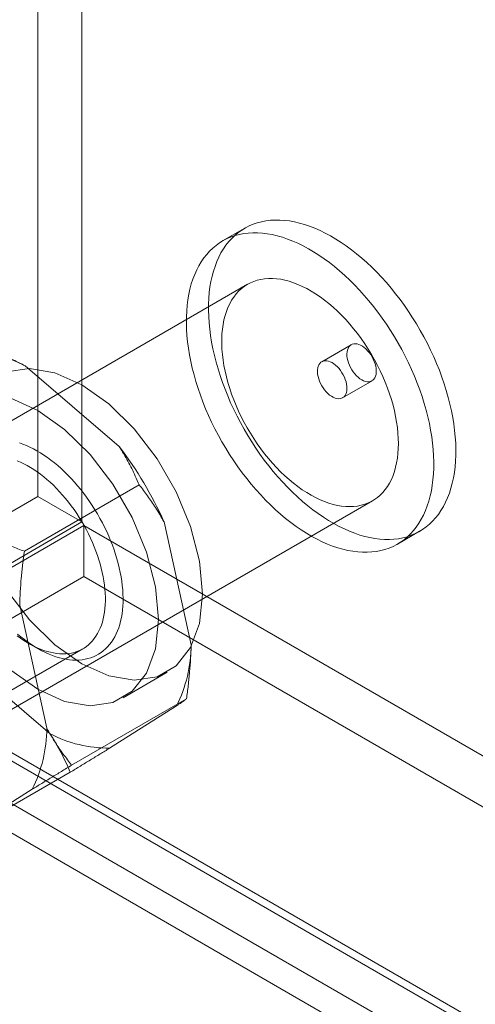
# Model space of a CAD drawing. Units: millimetres. Extents: x 63 to 4293, y 60 to 3030.
# Drawn here: x 3640 to 3651, y 2132 to 2155 of the extents above; entities that cross this region are included whole.
import ezdxf

# ---------------------------------------------------------------- set-up
doc = ezdxf.new("R2010")
doc.units = ezdxf.units.MM
doc.header["$LTSCALE"] = 2

msp = doc.modelspace()

# ---------------------------------------------------------------- linework, layer by layer
at = {"color": 7, "linetype": 'Continuous', "lineweight": 18}
for p, q in [((3640.633, 2590.396), (3640.633, 2143.864)), ((3641.693, 2589.784), (3641.693, 2143.252)), ((3645.604, 2150.302), (3645.074, 2149.996)), ((3645.674, 2148.957), (3631.532, 2140.793)), ((3648.161, 2147.506), (3647.454, 2147.098)), ((3640.332, 2147.001), (3642.591, 2145.062)), ((3647.954, 2146.232), (3648.661, 2146.64)), ((3643.071, 2144.141), (3640.313, 2142.549)), ((3634.531, 2135.596), (3648.673, 2143.76)), ((3635.047, 2140.639), (3640.633, 2143.864)), ((3641.693, 2143.252), (3640.633, 2143.864)), ((3636.107, 2140.027), (3641.693, 2143.252)), ((3641.743, 2143.165), (3636.157, 2139.94)), ((3641.743, 2143.165), (3641.743, 2141.94)), ((3641.743, 2143.165), (3872.867, 2009.74)), ((3643.666, 2143.255), (3644.319, 2140.302)), ((3649.273, 2142.721), (3649.804, 2143.027)), ((3641.743, 2141.94), (3636.157, 2138.715)), ((3641.743, 2141.94), (3872.867, 2008.515)), ((3640.201, 2141.255), (3640.854, 2138.301)), ((3640.42, 2140.337), (3640.632, 2140.215)), ((3640.933, 2138.164), (3638.675, 2140.104)), ((3638.68, 2138.453), (3641.721, 2140.208)), ((3636.107, 2139.969), (3866.483, 2006.976)), ((3867.281, 2006.515), (3636.157, 2139.94)), ((3636.044, 2139.802), (3866.794, 2006.593)), ((3642.683, 2139.032), (3643.743, 2139.644)), ((3635.047, 2139.357), (3865.422, 2006.364)), ((3644.206, 2139.007), (3641.448, 2137.415)), ((3867.281, 2005.29), (3636.157, 2138.715)), ((3643.966, 2138.836), (3642.361, 2137.823)), ((3635.295, 2138.503), (3866.044, 2005.294)), ((3641.414, 2137.244), (3638.656, 2135.652)), ((3640.502, 2136.836), (3638.896, 2135.822))]:
    msp.add_line(p, q, dxfattribs=at)
at = {"color": 7, "linetype": 'Continuous', "lineweight": 18, "flags": 128}
for points in [[(3649.295, 2142.85), (3649.4, 2142.87), (3649.502, 2142.897), (3649.601, 2142.931), (3649.696, 2142.971), (3649.788, 2143.018), (3649.876, 2143.072), (3649.96, 2143.132), (3650.04, 2143.198), (3650.115, 2143.271), (3650.187, 2143.35), (3650.254, 2143.434), (3650.316, 2143.525), (3650.374, 2143.621), (3650.426, 2143.723), (3650.474, 2143.83), (3650.517, 2143.942), (3650.555, 2144.059), (3650.588, 2144.181), (3650.615, 2144.307), (3650.638, 2144.437), (3650.654, 2144.572), (3650.666, 2144.71), (3650.672, 2144.852), (3650.673, 2144.997), (3650.669, 2145.145), (3650.659, 2145.296), (3650.644, 2145.449), (3650.624, 2145.604), (3650.598, 2145.762), (3650.567, 2145.921), (3650.532, 2146.081), (3650.49, 2146.242), (3650.444, 2146.404), (3650.393, 2146.567), (3650.337, 2146.73), (3650.277, 2146.892), (3650.211, 2147.055), (3650.142, 2147.216), (3650.067, 2147.377), (3649.989, 2147.536), (3649.906, 2147.694), (3649.82, 2147.849), (3649.73, 2148.003), (3649.636, 2148.154), (3649.538, 2148.303), (3649.437, 2148.449), (3649.333, 2148.591), (3649.227, 2148.73), (3649.117, 2148.865), (3649.005, 2148.997), (3648.89, 2149.124), (3648.774, 2149.246), (3648.655, 2149.364), (3648.535, 2149.477), (3648.413, 2149.585), (3648.29, 2149.688), (3648.166, 2149.786), (3648.041, 2149.877), (3647.916, 2149.963), (3647.79, 2150.043), (3647.664, 2150.117), (3647.538, 2150.185), (3647.412, 2150.246), (3647.287, 2150.301), (3647.162, 2150.349), (3647.039, 2150.391), (3646.917, 2150.426), (3646.796, 2150.454), (3646.677, 2150.476), (3646.559, 2150.49), (3646.444, 2150.498), (3646.331, 2150.498), (3646.221, 2150.492), (3646.113, 2150.479), (3646.008, 2150.459), (3645.906, 2150.432), (3645.807, 2150.399), (3645.712, 2150.358), (3645.62, 2150.311), (3645.532, 2150.258), (3645.448, 2150.198), (3645.368, 2150.131), (3645.292, 2150.059), (3645.221, 2149.98), (3645.154, 2149.895), (3645.092, 2149.805), (3645.034, 2149.708), (3644.981, 2149.607), (3644.933, 2149.5), (3644.891, 2149.387), (3644.853, 2149.27), (3644.82, 2149.149), (3644.792, 2149.023), (3644.77, 2148.892), (3644.753, 2148.758), (3644.742, 2148.619), (3644.735, 2148.478), (3644.734, 2148.333), (3644.739, 2148.185), (3644.748, 2148.034), (3644.763, 2147.881), (3644.784, 2147.725), (3644.809, 2147.568), (3644.84, 2147.409), (3644.876, 2147.249), (3644.917, 2147.087), (3644.963, 2146.925), (3645.014, 2146.763), (3645.07, 2146.6), (3645.131, 2146.437), (3645.196, 2146.275), (3645.266, 2146.113), (3645.34, 2145.953), (3645.419, 2145.794), (3645.501, 2145.636), (3645.588, 2145.48), (3645.678, 2145.326), (3645.772, 2145.175), (3645.87, 2145.026), (3645.97, 2144.881), (3646.074, 2144.738), (3646.181, 2144.599), (3646.291, 2144.464), (3646.403, 2144.333), (3646.517, 2144.206), (3646.634, 2144.083), (3646.752, 2143.965), (3646.873, 2143.852), (3646.994, 2143.744), (3647.117, 2143.641), (3647.242, 2143.544), (3647.367, 2143.452), (3647.492, 2143.366), (3647.618, 2143.286), (3647.744, 2143.212), (3647.87, 2143.145), (3647.996, 2143.083), (3648.121, 2143.028), (3648.245, 2142.98), (3648.369, 2142.938), (3648.491, 2142.903), (3648.612, 2142.875), (3648.731, 2142.854), (3648.848, 2142.839), (3648.964, 2142.832), (3649.077, 2142.831), (3649.187, 2142.837), (3649.295, 2142.85)], [(3648.765, 2142.544), (3648.87, 2142.564), (3648.972, 2142.591), (3649.07, 2142.625), (3649.166, 2142.665), (3649.257, 2142.712), (3649.345, 2142.766), (3649.429, 2142.826), (3649.509, 2142.892), (3649.585, 2142.965), (3649.656, 2143.043), (3649.723, 2143.128), (3649.786, 2143.219), (3649.843, 2143.315), (3649.896, 2143.417), (3649.944, 2143.524), (3649.987, 2143.636), (3650.025, 2143.753), (3650.057, 2143.875), (3650.085, 2144.001), (3650.107, 2144.131), (3650.124, 2144.266), (3650.136, 2144.404), (3650.142, 2144.546), (3650.143, 2144.691), (3650.139, 2144.839), (3650.129, 2144.989), (3650.114, 2145.143), (3650.094, 2145.298), (3650.068, 2145.455), (3650.037, 2145.614), (3650.001, 2145.775), (3649.96, 2145.936), (3649.914, 2146.098), (3649.863, 2146.261), (3649.807, 2146.424), (3649.746, 2146.586), (3649.681, 2146.748), (3649.611, 2146.91), (3649.537, 2147.07), (3649.459, 2147.23), (3649.376, 2147.387), (3649.29, 2147.543), (3649.199, 2147.697), (3649.105, 2147.848), (3649.008, 2147.997), (3648.907, 2148.142), (3648.803, 2148.285), (3648.696, 2148.424), (3648.587, 2148.559), (3648.475, 2148.69), (3648.36, 2148.817), (3648.243, 2148.94), (3648.125, 2149.058), (3648.005, 2149.171), (3647.883, 2149.279), (3647.76, 2149.382), (3647.636, 2149.479), (3647.511, 2149.571), (3647.385, 2149.657), (3647.259, 2149.737), (3647.133, 2149.811), (3647.007, 2149.879), (3646.882, 2149.94), (3646.756, 2149.995), (3646.632, 2150.043), (3646.509, 2150.085), (3646.386, 2150.12), (3646.266, 2150.148), (3646.146, 2150.169), (3646.029, 2150.184), (3645.914, 2150.191), (3645.801, 2150.192), (3645.69, 2150.186), (3645.582, 2150.173), (3645.477, 2150.153), (3645.375, 2150.126), (3645.277, 2150.092), (3645.181, 2150.052), (3645.09, 2150.005), (3645.002, 2149.952), (3644.918, 2149.891), (3644.838, 2149.825), (3644.762, 2149.752), (3644.691, 2149.674), (3644.624, 2149.589), (3644.561, 2149.498), (3644.504, 2149.402), (3644.451, 2149.3), (3644.403, 2149.193), (3644.36, 2149.081), (3644.322, 2148.964), (3644.29, 2148.843), (3644.262, 2148.716), (3644.24, 2148.586), (3644.223, 2148.451), (3644.211, 2148.313), (3644.205, 2148.171), (3644.204, 2148.026), (3644.208, 2147.878), (3644.218, 2147.728), (3644.233, 2147.574), (3644.253, 2147.419), (3644.279, 2147.262), (3644.31, 2147.103), (3644.346, 2146.942), (3644.387, 2146.781), (3644.433, 2146.619), (3644.484, 2146.456), (3644.54, 2146.294), (3644.601, 2146.131), (3644.666, 2145.969), (3644.736, 2145.807), (3644.81, 2145.647), (3644.888, 2145.487), (3644.971, 2145.33), (3645.057, 2145.174), (3645.148, 2145.02), (3645.242, 2144.869), (3645.339, 2144.72), (3645.44, 2144.575), (3645.544, 2144.432), (3645.651, 2144.293), (3645.76, 2144.158), (3645.872, 2144.027), (3645.987, 2143.9), (3646.104, 2143.777), (3646.222, 2143.659), (3646.342, 2143.546), (3646.464, 2143.438), (3646.587, 2143.335), (3646.711, 2143.238), (3646.836, 2143.146), (3646.962, 2143.06), (3647.088, 2142.98), (3647.214, 2142.906), (3647.34, 2142.839), (3647.465, 2142.777), (3647.591, 2142.722), (3647.715, 2142.674), (3647.838, 2142.632), (3647.961, 2142.597), (3648.081, 2142.569), (3648.201, 2142.548), (3648.318, 2142.533), (3648.433, 2142.526), (3648.546, 2142.525), (3648.657, 2142.531), (3648.765, 2142.544)], [(3648.31, 2143.634), (3648.399, 2143.652), (3648.484, 2143.676), (3648.566, 2143.707), (3648.645, 2143.745), (3648.72, 2143.789), (3648.791, 2143.84), (3648.858, 2143.897), (3648.92, 2143.96), (3648.979, 2144.03), (3649.032, 2144.105), (3649.081, 2144.186), (3649.126, 2144.273), (3649.165, 2144.365), (3649.199, 2144.461), (3649.228, 2144.563), (3649.252, 2144.669), (3649.271, 2144.78), (3649.284, 2144.894), (3649.292, 2145.012), (3649.295, 2145.134), (3649.292, 2145.258), (3649.284, 2145.386), (3649.271, 2145.516), (3649.252, 2145.648), (3649.228, 2145.781), (3649.199, 2145.917), (3649.165, 2146.053), (3649.126, 2146.19), (3649.082, 2146.328), (3649.033, 2146.465), (3648.979, 2146.603), (3648.921, 2146.739), (3648.858, 2146.875), (3648.791, 2147.01), (3648.72, 2147.143), (3648.645, 2147.273), (3648.566, 2147.402), (3648.484, 2147.528), (3648.399, 2147.651), (3648.31, 2147.771), (3648.219, 2147.887), (3648.125, 2147.999), (3648.028, 2148.107), (3647.93, 2148.211), (3647.829, 2148.31), (3647.727, 2148.404), (3647.623, 2148.493), (3647.519, 2148.576), (3647.413, 2148.654), (3647.307, 2148.726), (3647.2, 2148.793), (3647.094, 2148.853), (3646.987, 2148.906), (3646.881, 2148.954), (3646.776, 2148.994), (3646.672, 2149.028), (3646.569, 2149.056), (3646.468, 2149.076), (3646.368, 2149.09), (3646.27, 2149.096), (3646.175, 2149.096), (3646.082, 2149.089), (3645.992, 2149.075), (3645.905, 2149.054), (3645.821, 2149.027), (3645.741, 2148.992), (3645.664, 2148.951), (3645.591, 2148.904), (3645.522, 2148.85), (3645.457, 2148.789), (3645.397, 2148.723), (3645.341, 2148.65), (3645.29, 2148.572), (3645.243, 2148.488), (3645.201, 2148.399), (3645.164, 2148.305), (3645.133, 2148.205), (3645.106, 2148.101), (3645.085, 2147.993), (3645.069, 2147.881), (3645.058, 2147.764), (3645.053, 2147.644), (3645.053, 2147.521), (3645.058, 2147.395), (3645.069, 2147.267), (3645.085, 2147.136), (3645.106, 2147.003), (3645.133, 2146.868), (3645.164, 2146.732), (3645.201, 2146.596), (3645.243, 2146.458), (3645.289, 2146.321), (3645.341, 2146.183), (3645.397, 2146.046), (3645.457, 2145.91), (3645.522, 2145.774), (3645.591, 2145.641), (3645.664, 2145.509), (3645.741, 2145.379), (3645.821, 2145.252), (3645.905, 2145.127), (3645.992, 2145.006), (3646.082, 2144.888), (3646.175, 2144.774), (3646.27, 2144.664), (3646.368, 2144.558), (3646.467, 2144.456), (3646.569, 2144.36), (3646.672, 2144.268), (3646.776, 2144.182), (3646.881, 2144.101), (3646.987, 2144.026), (3647.093, 2143.957), (3647.2, 2143.894), (3647.307, 2143.837), (3647.413, 2143.786), (3647.518, 2143.742), (3647.623, 2143.705), (3647.727, 2143.674), (3647.829, 2143.65), (3647.929, 2143.633), (3648.028, 2143.623), (3648.125, 2143.62), (3648.219, 2143.624), (3648.31, 2143.634)], [(3648.222, 2147.527), (3648.26, 2147.529), (3648.3, 2147.525), (3648.342, 2147.513), (3648.385, 2147.495), (3648.429, 2147.47), (3648.472, 2147.44), (3648.514, 2147.404), (3648.555, 2147.362), (3648.594, 2147.317), (3648.63, 2147.268), (3648.662, 2147.215), (3648.691, 2147.161), (3648.715, 2147.105), (3648.735, 2147.049), (3648.75, 2146.993), (3648.76, 2146.939), (3648.764, 2146.886), (3648.763, 2146.836), (3648.757, 2146.79), (3648.746, 2146.748), (3648.729, 2146.711), (3648.708, 2146.68), (3648.682, 2146.654), (3648.652, 2146.635), (3648.618, 2146.623), (3648.582, 2146.617), (3648.542, 2146.618), (3648.501, 2146.626), (3648.458, 2146.641), (3648.415, 2146.662), (3648.371, 2146.69), (3648.329, 2146.724), (3648.287, 2146.762), (3648.247, 2146.806), (3648.21, 2146.853), (3648.176, 2146.904), (3648.145, 2146.957), (3648.118, 2147.013), (3648.096, 2147.069), (3648.079, 2147.125), (3648.066, 2147.18), (3648.059, 2147.234), (3648.057, 2147.285), (3648.061, 2147.333), (3648.07, 2147.377), (3648.084, 2147.417), (3648.103, 2147.451), (3648.126, 2147.48), (3648.154, 2147.502), (3648.186, 2147.518), (3648.222, 2147.527)], [(3639.886, 2146.856), (3640.436, 2146.937), (3641.048, 2146.831), (3641.693, 2146.543), (3642.339, 2146.086), (3642.951, 2145.485), (3643.501, 2144.769), (3643.96, 2143.974), (3644.305, 2143.14), (3644.52, 2142.308), (3644.593, 2141.521)], [(3647.893, 2146.211), (3647.855, 2146.208), (3647.815, 2146.213), (3647.773, 2146.225), (3647.73, 2146.243), (3647.686, 2146.267), (3647.643, 2146.298), (3647.6, 2146.334), (3647.56, 2146.375), (3647.521, 2146.421), (3647.485, 2146.47), (3647.453, 2146.522), (3647.424, 2146.577), (3647.4, 2146.632), (3647.38, 2146.689), (3647.365, 2146.744), (3647.355, 2146.799), (3647.351, 2146.852), (3647.351, 2146.901), (3647.358, 2146.948), (3647.369, 2146.989), (3647.386, 2147.026), (3647.407, 2147.058), (3647.433, 2147.083), (3647.463, 2147.103), (3647.496, 2147.115), (3647.533, 2147.121), (3647.573, 2147.12), (3647.614, 2147.111), (3647.657, 2147.097), (3647.7, 2147.075), (3647.743, 2147.048), (3647.786, 2147.014), (3647.828, 2146.975), (3647.868, 2146.932), (3647.905, 2146.884), (3647.939, 2146.834), (3647.97, 2146.78), (3647.996, 2146.725), (3648.019, 2146.669), (3648.036, 2146.613), (3648.048, 2146.558), (3648.056, 2146.504), (3648.057, 2146.453), (3648.054, 2146.405), (3648.045, 2146.36), (3648.031, 2146.321), (3648.012, 2146.287), (3647.988, 2146.258), (3647.96, 2146.236), (3647.929, 2146.22), (3647.893, 2146.211)], [(3639.988, 2146.219), (3640.633, 2145.93), (3641.278, 2145.474), (3641.891, 2144.873), (3642.44, 2144.157), (3642.899, 2143.362), (3643.245, 2142.527), (3643.459, 2141.696), (3643.532, 2140.909)], [(3640.147, 2140.562), (3640.23, 2140.493), (3640.314, 2140.428), (3640.398, 2140.366), (3640.482, 2140.308), (3640.567, 2140.254), (3640.651, 2140.204), (3640.736, 2140.158), (3640.821, 2140.116), (3640.905, 2140.079), (3640.989, 2140.045), (3641.072, 2140.016), (3641.154, 2139.992), (3641.236, 2139.971), (3641.316, 2139.956), (3641.395, 2139.944), (3641.473, 2139.938), (3641.55, 2139.935), (3641.625, 2139.938), (3641.698, 2139.944), (3641.77, 2139.956), (3641.839, 2139.971), (3641.907, 2139.992), (3641.972, 2140.016), (3642.035, 2140.045), (3642.096, 2140.079), (3642.154, 2140.117), (3642.209, 2140.158), (3642.262, 2140.204), (3642.312, 2140.255), (3642.36, 2140.309), (3642.404, 2140.367), (3642.445, 2140.428), (3642.483, 2140.494), (3642.518, 2140.563), (3642.55, 2140.635), (3642.578, 2140.711), (3642.603, 2140.79), (3642.625, 2140.872), (3642.643, 2140.957), (3642.658, 2141.045), (3642.67, 2141.135), (3642.678, 2141.228), (3642.682, 2141.323), (3642.683, 2141.42), (3642.681, 2141.52), (3642.675, 2141.621), (3642.665, 2141.723), (3642.652, 2141.828), (3642.636, 2141.933), (3642.616, 2142.04), (3642.593, 2142.147), (3642.566, 2142.256), (3642.536, 2142.364), (3642.503, 2142.474), (3642.467, 2142.583), (3642.427, 2142.692), (3642.385, 2142.802), (3642.339, 2142.911), (3642.291, 2143.019), (3642.24, 2143.126), (3642.186, 2143.233), (3642.129, 2143.338), (3642.07, 2143.443), (3642.008, 2143.545), (3641.944, 2143.646), (3641.878, 2143.746), (3641.809, 2143.843), (3641.739, 2143.938), (3641.667, 2144.031), (3641.592, 2144.121), (3641.517, 2144.209), (3641.44, 2144.294), (3641.361, 2144.376), (3641.281, 2144.455), (3641.2, 2144.531), (3641.118, 2144.603), (3641.035, 2144.672), (3640.952, 2144.737), (3640.868, 2144.799), (3640.784, 2144.857), (3640.699, 2144.911), (3640.614, 2144.961), (3640.53, 2145.007), (3640.445, 2145.049), (3640.361, 2145.087), (3640.277, 2145.12), (3640.194, 2145.149)], [(3640.139, 2144.721), (3640.219, 2144.687), (3640.299, 2144.649), (3640.379, 2144.607), (3640.459, 2144.561), (3640.539, 2144.51), (3640.619, 2144.456), (3640.699, 2144.398), (3640.778, 2144.337), (3640.856, 2144.272), (3640.933, 2144.203), (3641.01, 2144.131), (3641.085, 2144.056), (3641.159, 2143.978), (3641.232, 2143.897), (3641.303, 2143.813), (3641.373, 2143.727), (3641.441, 2143.638), (3641.506, 2143.547), (3641.57, 2143.454), (3641.631, 2143.359), (3641.691, 2143.262), (3641.747, 2143.164), (3641.802, 2143.064), (3641.853, 2142.964), (3641.902, 2142.862), (3641.948, 2142.76), (3641.991, 2142.657), (3642.032, 2142.553), (3642.069, 2142.45), (3642.103, 2142.346), (3642.133, 2142.243), (3642.161, 2142.14), (3642.185, 2142.038), (3642.206, 2141.936), (3642.223, 2141.836), (3642.237, 2141.736), (3642.248, 2141.639), (3642.255, 2141.542), (3642.259, 2141.448), (3642.259, 2141.355), (3642.255, 2141.264), (3642.248, 2141.176), (3642.238, 2141.09), (3642.224, 2141.007), (3642.207, 2140.926), (3642.186, 2140.849), (3642.162, 2140.774), (3642.135, 2140.703), (3642.104, 2140.635), (3642.07, 2140.571), (3642.033, 2140.51), (3641.993, 2140.453), (3641.95, 2140.399), (3641.904, 2140.35), (3641.856, 2140.305), (3641.804, 2140.263), (3641.75, 2140.226), (3641.693, 2140.193), (3641.634, 2140.165), (3641.573, 2140.141), (3641.509, 2140.121), (3641.444, 2140.106), (3641.376, 2140.095), (3641.307, 2140.089), (3641.235, 2140.087), (3641.163, 2140.089), (3641.089, 2140.097), (3641.013, 2140.108), (3640.937, 2140.125), (3640.859, 2140.145), (3640.781, 2140.17), (3640.702, 2140.2), (3640.623, 2140.233), (3640.543, 2140.271), (3640.463, 2140.314), (3640.382, 2140.36), (3640.302, 2140.41), (3640.222, 2140.464), (3640.143, 2140.522)], [(3644.593, 2141.521), (3644.52, 2140.818), (3644.305, 2140.235), (3643.96, 2139.799), (3643.501, 2139.534), (3642.951, 2139.453), (3642.339, 2139.559), (3641.693, 2139.847), (3641.048, 2140.304), (3640.436, 2140.905), (3639.886, 2141.621)], [(3643.532, 2140.909), (3643.459, 2140.206), (3643.245, 2139.622), (3642.899, 2139.187), (3642.44, 2138.922), (3641.891, 2138.84), (3641.278, 2138.946), (3640.633, 2139.235), (3639.988, 2139.691)]]:
    msp.add_lwpolyline(points, dxfattribs=at)
at = {"color": 7, "linetype": 'Continuous', "lineweight": 18}
for centre, radius, start, end in [((3638.925, 2144.275), 3.068, 62.6955, 90.3706), ((3635.486, 2139.611), 8.954, 24.0117, 37.4972), ((3640.984, 2140.328), 3.335, 333.432, 359.5479), ((3637.519, 2138.328), 3.335, 333.432, 359.5479), ((3642.341, 2140.891), 3.068, 242.6955, 270.3706)]:
    msp.add_arc(centre, radius, start, end, dxfattribs=at)
for points, knots in [([(3640.332, 2147.001), (3640.237, 2147.048), (3640.046, 2147.142), (3639.751, 2147.273), (3639.45, 2147.397), (3639.246, 2147.475), (3639.144, 2147.513)], [0, 0, 0, 0, 0.248916, 0.498335, 0.749007, 1, 1, 1, 1]), ([(3643.071, 2144.141), (3643.041, 2144.212), (3642.984, 2144.343), (3642.893, 2144.533), (3642.8, 2144.71), (3642.701, 2144.887), (3642.627, 2145.003), (3642.591, 2145.062)], [0, 0, 0, 0, 0.228149, 0.420653, 0.613316, 0.806543, 1, 1, 1, 1]), ([(3643.666, 2143.255), (3643.633, 2143.313), (3643.567, 2143.431), (3643.467, 2143.591), (3643.368, 2143.74), (3643.24, 2143.923), (3643.139, 2144.054), (3643.071, 2144.141)], [0, 0, 0, 0, 0.183943, 0.368099, 0.525906, 0.683716, 1, 1, 1, 1]), ([(3639.126, 2143.062), (3639.221, 2143.014), (3639.412, 2142.92), (3639.707, 2142.789), (3640.008, 2142.665), (3640.211, 2142.588), (3640.313, 2142.549)], [0, 0, 0, 0, 0.248916, 0.498335, 0.749007, 1, 1, 1, 1]), ([(3640.313, 2142.549), (3640.299, 2142.442), (3640.27, 2142.226), (3640.237, 2141.902), (3640.212, 2141.578), (3640.205, 2141.362), (3640.201, 2141.255)], [0, 0, 0, 0, 0.249122, 0.498535, 0.74903, 1, 1, 1, 1]), ([(3644.206, 2139.007), (3644.22, 2139.115), (3644.249, 2139.33), (3644.282, 2139.654), (3644.307, 2139.978), (3644.315, 2140.194), (3644.319, 2140.302)], [0, 0, 0, 0, 0.249122, 0.498535, 0.74903, 1, 1, 1, 1]), ([(3643.966, 2138.836), (3643.986, 2138.85), (3644.026, 2138.877), (3644.074, 2138.91), (3644.115, 2138.939), (3644.161, 2138.973), (3644.188, 2138.993), (3644.206, 2139.007)], [0, 0, 0, 0, 0.183943, 0.368099, 0.525906, 0.683716, 1, 1, 1, 1]), ([(3640.854, 2138.301), (3640.887, 2138.243), (3640.952, 2138.126), (3641.053, 2137.965), (3641.151, 2137.816), (3641.279, 2137.633), (3641.381, 2137.502), (3641.448, 2137.415)], [0, 0, 0, 0, 0.183943, 0.368099, 0.525906, 0.683716, 1, 1, 1, 1]), ([(3640.933, 2138.164), (3640.98, 2138.089), (3641.074, 2137.939), (3641.199, 2137.71), (3641.313, 2137.478), (3641.38, 2137.322), (3641.414, 2137.244)], [0, 0, 0, 0, 0.248916, 0.498335, 0.749007, 1, 1, 1, 1]), ([(3641.414, 2137.244), (3641.496, 2137.294), (3641.66, 2137.394), (3641.899, 2137.54), (3642.135, 2137.684), (3642.285, 2137.776), (3642.361, 2137.823)], [0, 0, 0, 0, 0.249122, 0.498535, 0.74903, 1, 1, 1, 1]), ([(3641.448, 2137.415), (3641.366, 2137.365), (3641.203, 2137.265), (3640.963, 2137.119), (3640.728, 2136.975), (3640.577, 2136.883), (3640.502, 2136.836)], [0, 0, 0, 0, 0.249122, 0.498535, 0.74903, 1, 1, 1, 1])]:
    msp.add_open_spline(points, degree=3, knots=knots, dxfattribs=at)

doc.saveas('drawing.dxf')
